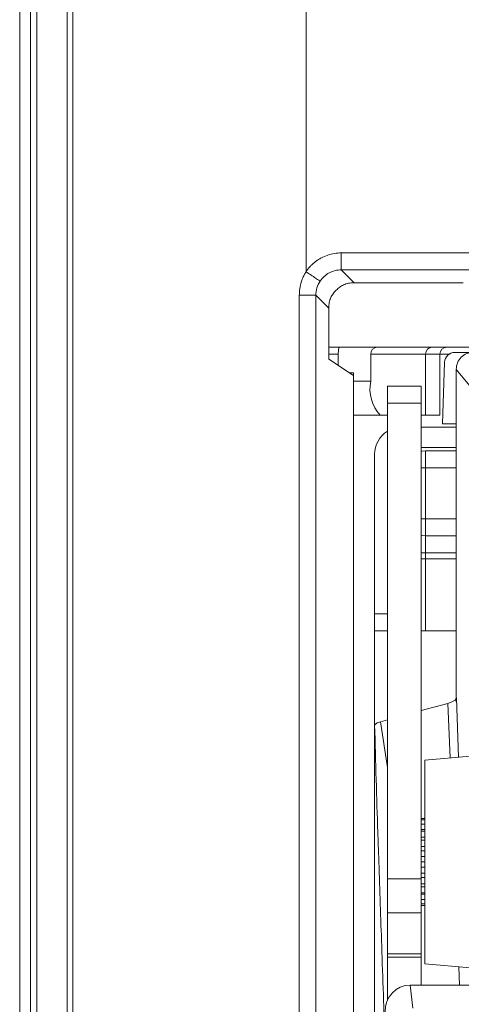
# Model space of a CAD drawing. Units: millimetres. Extents: x 121 to 221, y 620 to 720.
# Drawn here: x 158 to 159, y 696 to 698 of the extents above; entities that cross this region are included whole.
import ezdxf

# ---------------------------------------------------------------- set-up
doc = ezdxf.new("R2010")
doc.units = ezdxf.units.MM

# ---------------------------------------------------------------- blocks, each defined once
blk = doc.blocks.new('block 18053')
at = {"color": 253, "lineweight": 5}
blk.add_open_spline([(-22.265, 698.85), (-22.298, 699.8), (-22.33, 700.75), (-22.363, 701.699), (-22.391, 702.522), (-22.419, 703.344), (-22.447, 704.166), (-22.454, 704.379), (-22.461, 704.592), (-22.469, 704.804), (-22.47, 704.861), (-22.472, 704.918), (-22.474, 704.974), (-22.475, 704.991), (-22.475, 705.006), (-22.476, 705.022), (-22.476, 705.027), (-22.476, 705.032), (-22.476, 705.037), (-22.476, 705.04), (-22.477, 705.043), (-22.477, 705.046), (-22.511, 706.052), (-22.541, 707.125), (-22.571, 708.199)], degree=3, knots=[0, 0, 0, 0, 1, 1, 1, 2, 2, 2, 3, 3, 3, 4, 4, 4, 5, 5, 5, 6, 6, 6, 7, 7, 7, 8, 8, 8, 8], dxfattribs=at)
blk = doc.blocks.new('block 18052')
blk.add_blockref('block 18053', (0, 0))
blk = doc.blocks.new('block 17677')
at = {"color": 7, "lineweight": 5}
blk.add_open_spline([(-20.446, 719.324), (-20.557, 719.324), (-20.646, 719.234), (-20.646, 719.123)], degree=3, dxfattribs=at)
blk = doc.blocks.new('block 17676')
blk.add_blockref('block 17677', (0, 0))
blk = doc.blocks.new('block 17665')
at = {"color": 7, "lineweight": 5}
blk.add_open_spline([(-22.685, 718.323), (-22.759, 717.965), (-22.656, 717.593), (-22.41, 717.324)], degree=3, dxfattribs=at)
blk = doc.blocks.new('block 17664')
blk.add_blockref('block 17665', (0, 0))
blk = doc.blocks.new('block 17649')
at = {"color": 7, "lineweight": 5}
blk.add_open_spline([(-20.877, 719.324), (-20.985, 719.321), (-21.071, 719.232), (-21.069, 719.123)], degree=3, dxfattribs=at)
blk = doc.blocks.new('block 17648')
blk.add_blockref('block 17649', (0, 0))
blk = doc.blocks.new('block 17647')
at = {"color": 7, "lineweight": 5}
blk.add_open_spline([(-22.492, 719.324), (-22.601, 719.321), (-22.687, 719.232), (-22.685, 719.123)], degree=3, dxfattribs=at)
blk = doc.blocks.new('block 17646')
blk.add_blockref('block 17647', (0, 0))
blk = doc.blocks.new('block 16143')
at = {"color": 7, "lineweight": 5}
blk.add_open_spline([(-23.924, 720.475), (-23.924, 720.503), (-23.923, 720.531), (-23.921, 720.559), (-23.918, 720.586), (-23.914, 720.613), (-23.909, 720.64), (-23.904, 720.665), (-23.897, 720.691), (-23.889, 720.715), (-23.881, 720.739), (-23.872, 720.763), (-23.862, 720.786), (-23.844, 720.825), (-23.822, 720.862), (-23.797, 720.897), (-23.769, 720.935), (-23.738, 720.971), (-23.705, 721.004), (-23.672, 721.037), (-23.637, 721.068), (-23.599, 721.095), (-23.564, 721.12), (-23.526, 721.143), (-23.487, 721.161), (-23.441, 721.182), (-23.391, 721.198), (-23.341, 721.208), (-23.286, 721.218), (-23.231, 721.221), (-23.176, 721.224)], degree=3, knots=[0, 0, 0, 0, 1, 1, 1, 2, 2, 2, 3, 3, 3, 4, 4, 4, 5, 5, 5, 6, 6, 6, 7, 7, 7, 8, 8, 8, 9, 9, 9, 10, 10, 10, 10], dxfattribs=at)
blk = doc.blocks.new('block 16142')
blk.add_blockref('block 16143', (0, 0))
blk = doc.blocks.new('block 16091')
at = {"color": 7, "lineweight": 5}
blk.add_open_spline([(-24.303, 720.854), (-24.304, 721.001), (-24.26, 721.147), (-24.177, 721.27)], degree=3, dxfattribs=at)
blk = doc.blocks.new('block 16090')
blk.add_blockref('block 16091', (0, 0))
blk = doc.blocks.new('block 16055')
at = {"color": 7, "lineweight": 5}
blk.add_open_spline([(-23.554, 722.102), (-23.554, 721.975), (-23.554, 721.849), (-23.554, 721.757), (-23.554, 721.666), (-23.554, 721.609), (-23.554, 721.602)], degree=3, knots=[0, 0, 0, 0, 1, 1, 1, 2, 2, 2, 2], dxfattribs=at)
blk = doc.blocks.new('block 16054')
blk.add_blockref('block 16055', (0, 0))
blk = doc.blocks.new('block 16053')
at = {"color": 7, "lineweight": 5}
blk.add_open_spline([(-24.592, 721.548), (-24.572, 721.576), (-24.552, 721.604), (-24.531, 721.631), (-24.51, 721.658), (-24.488, 721.683), (-24.464, 721.708), (-24.441, 721.733), (-24.417, 721.757), (-24.392, 721.779), (-24.367, 721.802), (-24.341, 721.824), (-24.314, 721.844), (-24.286, 721.865), (-24.258, 721.885), (-24.229, 721.903), (-24.2, 721.921), (-24.17, 721.939), (-24.139, 721.955), (-24.079, 721.987), (-24.016, 722.014), (-23.952, 722.037), (-23.888, 722.058), (-23.823, 722.075), (-23.757, 722.085), (-23.69, 722.095), (-23.622, 722.099), (-23.554, 722.102)], degree=3, knots=[0, 0, 0, 0, 1, 1, 1, 2, 2, 2, 3, 3, 3, 4, 4, 4, 5, 5, 5, 6, 6, 6, 7, 7, 7, 8, 8, 8, 9, 9, 9, 9], dxfattribs=at)
blk = doc.blocks.new('block 16052')
blk.add_blockref('block 16053', (0, 0))
blk = doc.blocks.new('block 16051')
at = {"color": 7, "lineweight": 5}
blk.add_open_spline([(-24.177, 721.27), (-24.181, 721.273), (-24.193, 721.281), (-24.215, 721.296), (-24.237, 721.31), (-24.269, 721.332), (-24.309, 721.358), (-24.349, 721.385), (-24.396, 721.417), (-24.445, 721.45), (-24.494, 721.482), (-24.545, 721.516), (-24.592, 721.548)], degree=3, knots=[0, 0, 0, 0, 1, 1, 1, 2, 2, 2, 3, 3, 3, 4, 4, 4, 4], dxfattribs=at)
blk = doc.blocks.new('block 16050')
blk.add_blockref('block 16051', (0, 0))
blk = doc.blocks.new('block 16049')
at = {"color": 7, "lineweight": 5}
blk.add_open_spline([(-24.177, 721.27), (-24.109, 721.372), (-24.016, 721.457), (-23.908, 721.515), (-23.799, 721.572), (-23.677, 721.602), (-23.554, 721.602)], degree=3, knots=[0, 0, 0, 0, 1, 1, 1, 2, 2, 2, 2], dxfattribs=at)
blk = doc.blocks.new('block 16048')
blk.add_blockref('block 16049', (0, 0))
blk = doc.blocks.new('block 15775')
at = {"color": 7, "lineweight": 5}
blk.add_open_spline([(-24.592, 721.548), (-24.612, 721.515), (-24.631, 721.482), (-24.649, 721.447), (-24.666, 721.414), (-24.682, 721.38), (-24.695, 721.345), (-24.709, 721.312), (-24.721, 721.278), (-24.732, 721.243), (-24.742, 721.21), (-24.751, 721.176), (-24.759, 721.142), (-24.766, 721.109), (-24.772, 721.076), (-24.777, 721.043), (-24.781, 721.011), (-24.785, 720.979), (-24.787, 720.947), (-24.789, 720.916), (-24.79, 720.885), (-24.79, 720.854)], degree=3, knots=[0, 0, 0, 0, 1, 1, 1, 2, 2, 2, 3, 3, 3, 4, 4, 4, 5, 5, 5, 6, 6, 6, 7, 7, 7, 7], dxfattribs=at)
blk = doc.blocks.new('block 15774')
blk.add_blockref('block 15775', (0, 0))
blk = doc.blocks.new('block 13687')
at = {"color": 7, "lineweight": 5}
blk.add_open_spline([(-22.196, 716.851), (-22.429, 716.705), (-22.571, 716.449), (-22.571, 716.174)], degree=3, dxfattribs=at)
blk = doc.blocks.new('block 13686')
blk.add_blockref('block 13687', (0, 0))
blk = doc.blocks.new('block 13519')
at = {"color": 7, "lineweight": 5}
blk.add_open_spline([(-20.208, 719.174), (-20.37, 719.174), (-20.502, 719.046), (-20.508, 718.884)], degree=3, dxfattribs=at)
blk = doc.blocks.new('block 13518')
blk.add_blockref('block 13519', (0, 0))
blk = doc.blocks.new('block 11477')
at = {"color": 7, "lineweight": 5}
blk.add_open_spline([(-22.571, 708.192), (-22.568, 708.202), (-22.566, 708.213), (-22.555, 708.224), (-22.547, 708.233), (-22.534, 708.243), (-22.518, 708.253), (-22.502, 708.262), (-22.484, 708.272), (-22.464, 708.28), (-22.444, 708.288), (-22.421, 708.295), (-22.399, 708.302)], degree=3, knots=[0, 0, 0, 0, 1, 1, 1, 2, 2, 2, 3, 3, 3, 4, 4, 4, 4], dxfattribs=at)
blk = doc.blocks.new('block 11476')
blk.add_blockref('block 11477', (0, 0))
blk = doc.blocks.new('block 11467')
at = {"color": 7, "lineweight": 5}
blk.add_open_spline([(-20.418, 708.841), (-20.384, 708.852), (-20.349, 708.863), (-20.317, 708.875), (-20.286, 708.888), (-20.258, 708.902), (-20.234, 708.917), (-20.21, 708.932), (-20.189, 708.947), (-20.177, 708.961), (-20.164, 708.976), (-20.16, 708.989), (-20.155, 709.002)], degree=3, knots=[0, 0, 0, 0, 1, 1, 1, 2, 2, 2, 3, 3, 3, 4, 4, 4, 4], dxfattribs=at)
blk = doc.blocks.new('block 11466')
blk.add_blockref('block 11467', (0, 0))
blk = doc.blocks.new('block 11455')
at = {"color": 7, "lineweight": 5}
blk.add_open_spline([(-21.091, 707.173), (-21.091, 707.129), (-21.091, 707.083), (-21.091, 706.945), (-21.091, 706.807), (-21.091, 706.576), (-21.091, 706.295), (-21.091, 706.014), (-21.091, 705.683), (-21.091, 705.322), (-21.091, 704.96), (-21.091, 704.566), (-21.091, 704.173), (-21.091, 703.78), (-21.091, 703.387), (-21.091, 703.025), (-21.091, 702.664), (-21.091, 702.333), (-21.091, 702.052), (-21.091, 701.771), (-21.091, 701.54), (-21.091, 701.402), (-21.091, 701.264), (-21.091, 701.219), (-21.091, 701.173)], degree=3, knots=[0, 0, 0, 0, 1, 1, 1, 2, 2, 2, 3, 3, 3, 4, 4, 4, 5, 5, 5, 6, 6, 6, 7, 7, 7, 8, 8, 8, 8], dxfattribs=at)
blk = doc.blocks.new('block 11454')
blk.add_blockref('block 11455', (0, 0))
blk = doc.blocks.new('block 10817')
at = {"color": 7, "lineweight": 5}
blk.add_open_spline([(-19.669, 719.174), (-19.734, 719.166), (-19.798, 719.159), (-19.857, 719.137), (-19.917, 719.114), (-19.972, 719.077), (-20.019, 719.031), (-20.067, 718.984), (-20.106, 718.929), (-20.129, 718.868), (-20.153, 718.807), (-20.161, 718.741), (-20.169, 718.674)], degree=3, knots=[0, 0, 0, 0, 1, 1, 1, 2, 2, 2, 3, 3, 3, 4, 4, 4, 4], dxfattribs=at)
blk = doc.blocks.new('block 10816')
blk.add_blockref('block 10817', (0, 0))
blk = doc.blocks.new('block 7995')
at = {"color": 7, "lineweight": 5}
blk.add_open_spline([(-21.526, 700.549), (-21.936, 700.549), (-22.265, 700.199), (-22.265, 699.763)], degree=3, dxfattribs=at)
blk = doc.blocks.new('block 7994')
blk.add_blockref('block 7995', (0, 0))
blk = doc.blocks.new('block 17577')
at = {"color": 7, "lineweight": 5}
blk.add_lwpolyline([(-23.924, 719.324), (89.332, 719.324)], dxfattribs=at)
blk = doc.blocks.new('block 17576')
blk.add_blockref('block 17577', (0, 0))
blk = doc.blocks.new('block 16093')
at = {"color": 7, "lineweight": 5}
blk.add_lwpolyline([(-23.554, 721.602), (88.962, 721.602)], dxfattribs=at)
blk = doc.blocks.new('block 16092')
blk.add_blockref('block 16093', (0, 0))
blk = doc.blocks.new('block 16063')
at = {"color": 7, "lineweight": 5}
blk.add_lwpolyline([(-23.554, 722.102), (88.962, 722.102)], dxfattribs=at)
blk = doc.blocks.new('block 16062')
blk.add_blockref('block 16063', (0, 0))
blk = doc.blocks.new('block 10819')
at = {"color": 7, "lineweight": 5}
blk.add_lwpolyline([(-20.169, 718.674), (-19.269, 717.594)], dxfattribs=at)
blk = doc.blocks.new('block 10818')
blk.add_blockref('block 10819', (0, 0))
blk = doc.blocks.new('block 7943')
at = {"color": 7, "lineweight": 5}
blk.add_lwpolyline([(-21.526, 700.549), (3.534, 700.549)], dxfattribs=at)
blk = doc.blocks.new('block 7942')
blk.add_blockref('block 7943', (0, 0))
blk = doc.blocks.new('block 16151')
at = {"color": 7, "lineweight": 5}
blk.add_lwpolyline([(-23.196, 612.972), (-23.196, 718.488)], dxfattribs=at)
blk = doc.blocks.new('block 16150')
blk.add_blockref('block 16151', (0, 0))
blk = doc.blocks.new('block 16057')
at = {"color": 7, "lineweight": 5}
blk.add_lwpolyline([(-24.303, 611.865), (-24.303, 720.854)], dxfattribs=at)
blk = doc.blocks.new('block 16056')
blk.add_blockref('block 16057', (0, 0))
blk = doc.blocks.new('block 15767')
at = {"color": 7, "lineweight": 5}
blk.add_lwpolyline([(-24.79, 720.854), (-24.79, 611.865)], dxfattribs=at)
blk = doc.blocks.new('block 15766')
blk.add_blockref('block 15767', (0, 0))
blk = doc.blocks.new('block 15747')
at = {"color": 7, "lineweight": 5}
blk.add_lwpolyline([(-31.463, 602.349), (-31.463, 771.498)], dxfattribs=at)
blk = doc.blocks.new('block 15746')
blk.add_blockref('block 15747', (0, 0))
blk = doc.blocks.new('block 15743')
at = {"color": 7, "lineweight": 5}
blk.add_lwpolyline([(-31.635, 771.493), (-31.635, 602.354)], dxfattribs=at)
blk = doc.blocks.new('block 15742')
blk.add_blockref('block 15743', (0, 0))
blk = doc.blocks.new('block 15729')
at = {"color": 7, "lineweight": 5}
blk.add_lwpolyline([(-32.529, 771.498), (-32.529, 602.349)], dxfattribs=at)
blk = doc.blocks.new('block 15728')
blk.add_blockref('block 15729', (0, 0))
blk = doc.blocks.new('block 15603')
at = {"color": 7, "lineweight": 5}
blk.add_lwpolyline([(-32.709, 771.496), (-32.709, 602.352)], dxfattribs=at)
blk = doc.blocks.new('block 15602')
blk.add_blockref('block 15603', (0, 0))
blk = doc.blocks.new('block 15453')
at = {"color": 7, "lineweight": 5}
blk.add_lwpolyline([(-33.03, 602.345), (-33.03, 771.502)], dxfattribs=at)
blk = doc.blocks.new('block 15452')
blk.add_blockref('block 15453', (0, 0))
blk = doc.blocks.new('block 11481')
at = {"color": 7, "lineweight": 5}
blk.add_lwpolyline([(-22.571, 708.199), (-22.571, 612.971)], dxfattribs=at)
blk = doc.blocks.new('block 11480')
blk.add_blockref('block 11481', (0, 0))
blk = doc.blocks.new('block 15773')
at = {"color": 7, "lineweight": 5}
blk.add_lwpolyline([(-24.592, 771.764), (-24.592, 721.548)], dxfattribs=at)
blk = doc.blocks.new('block 15772')
blk.add_blockref('block 15773', (0, 0))
blk = doc.blocks.new('block 10843')
at = {"color": 7, "lineweight": 5}
blk.add_lwpolyline([(-20.169, 718.674), (-20.169, 708.888)], dxfattribs=at)
blk = doc.blocks.new('block 10842')
blk.add_blockref('block 10843', (0, 0))
blk = doc.blocks.new('block 8231')
at = {"color": 7, "lineweight": 5}
blk.add_lwpolyline([(-21.196, 703.673), (-21.196, 717.674)], dxfattribs=at)
blk = doc.blocks.new('block 8230')
blk.add_blockref('block 8231', (0, 0))
blk = doc.blocks.new('block 8229')
at = {"color": 7, "lineweight": 5}
blk.add_lwpolyline([(-22.196, 703.673), (-22.196, 717.674)], dxfattribs=at)
blk = doc.blocks.new('block 8228')
blk.add_blockref('block 8229', (0, 0))
blk = doc.blocks.new('block 18233')
at = {"color": 253, "lineweight": 5}
blk.add_lwpolyline([(-21.071, 710.974), (-21.071, 713.099)], dxfattribs=at)
blk = doc.blocks.new('block 18232')
blk.add_blockref('block 18233', (0, 0))
blk = doc.blocks.new('block 18231')
at = {"color": 253, "lineweight": 5}
blk.add_lwpolyline([(-20.169, 713.099), (-21.071, 713.099)], dxfattribs=at)
blk = doc.blocks.new('block 18230')
blk.add_blockref('block 18231', (0, 0))
blk = doc.blocks.new('block 18229')
at = {"color": 253, "lineweight": 5}
blk.add_lwpolyline([(-21.071, 713.099), (-21.196, 713.099)], dxfattribs=at)
blk = doc.blocks.new('block 18228')
blk.add_blockref('block 18229', (0, 0))
blk = doc.blocks.new('block 18227')
at = {"color": 253, "lineweight": 5}
blk.add_lwpolyline([(-20.169, 713.274), (-21.071, 713.274)], dxfattribs=at)
blk = doc.blocks.new('block 18226')
blk.add_blockref('block 18227', (0, 0))
blk = doc.blocks.new('block 18225')
at = {"color": 253, "lineweight": 5}
blk.add_lwpolyline([(-21.071, 713.274), (-21.196, 713.274)], dxfattribs=at)
blk = doc.blocks.new('block 18224')
blk.add_blockref('block 18225', (0, 0))
blk = doc.blocks.new('block 18223')
at = {"color": 253, "lineweight": 5}
blk.add_lwpolyline([(-20.169, 714.273), (-21.071, 714.273)], dxfattribs=at)
blk = doc.blocks.new('block 18222')
blk.add_blockref('block 18223', (0, 0))
blk = doc.blocks.new('block 18221')
at = {"color": 253, "lineweight": 5}
blk.add_lwpolyline([(-21.071, 715.773), (-20.169, 715.773)], dxfattribs=at)
blk = doc.blocks.new('block 18220')
blk.add_blockref('block 18221', (0, 0))
blk = doc.blocks.new('block 18219')
at = {"color": 253, "lineweight": 5}
blk.add_lwpolyline([(-21.071, 715.773), (-21.196, 715.773)], dxfattribs=at)
blk = doc.blocks.new('block 18218')
blk.add_blockref('block 18219', (0, 0))
blk = doc.blocks.new('block 18217')
at = {"color": 253, "lineweight": 5}
blk.add_lwpolyline([(-21.196, 714.273), (-21.071, 714.273)], dxfattribs=at)
blk = doc.blocks.new('block 18216')
blk.add_blockref('block 18217', (0, 0))
blk = doc.blocks.new('block 18165')
at = {"color": 253, "lineweight": 5}
blk.add_lwpolyline([(-22.571, 711.474), (-22.196, 711.474)], dxfattribs=at)
blk = doc.blocks.new('block 18164')
blk.add_blockref('block 18165', (0, 0))
blk = doc.blocks.new('block 18047')
at = {"color": 253, "lineweight": 5}
blk.add_lwpolyline([(-22.196, 706.954), (-22.399, 708.302)], dxfattribs=at)
blk = doc.blocks.new('block 18046')
blk.add_blockref('block 18047', (0, 0))
blk = doc.blocks.new('block 18045')
at = {"color": 253, "lineweight": 5}
blk.add_lwpolyline([(-20.35, 707.238), (-20.418, 708.841)], dxfattribs=at)
blk = doc.blocks.new('block 18044')
blk.add_blockref('block 18045', (0, 0))
blk = doc.blocks.new('block 18043')
at = {"color": 253, "lineweight": 5}
blk.add_lwpolyline([(-20.068, 700.549), (-20.091, 701.086)], dxfattribs=at)
blk = doc.blocks.new('block 18042')
blk.add_blockref('block 18043', (0, 0))
blk = doc.blocks.new('block 17991')
at = {"color": 253, "lineweight": 5}
blk.add_lwpolyline([(-20.155, 708.998), (-20.155, 709.002)], dxfattribs=at)
blk = doc.blocks.new('block 17990')
blk.add_blockref('block 17991', (0, 0))
blk = doc.blocks.new('block 14191')
at = {"color": 7, "lineweight": 5}
blk.add_lwpolyline([(-21.071, 713.099), (-21.071, 713.274)], dxfattribs=at)
blk = doc.blocks.new('block 14190')
blk.add_blockref('block 14191', (0, 0))
blk = doc.blocks.new('block 14189')
at = {"color": 7, "lineweight": 5}
blk.add_lwpolyline([(-21.071, 713.274), (-21.071, 713.773)], dxfattribs=at)
blk = doc.blocks.new('block 14188')
blk.add_blockref('block 14189', (0, 0))
blk = doc.blocks.new('block 14185')
at = {"color": 7, "lineweight": 5}
blk.add_lwpolyline([(-21.196, 716.258), (-21.169, 716.264), (-21.071, 716.274)], dxfattribs=at)
blk = doc.blocks.new('block 14184')
blk.add_blockref('block 14185', (0, 0))
blk = doc.blocks.new('block 14183')
at = {"color": 7, "lineweight": 5}
blk.add_lwpolyline([(-21.071, 713.773), (-21.169, 713.783), (-21.196, 713.789)], dxfattribs=at)
blk = doc.blocks.new('block 14182')
blk.add_blockref('block 14183', (0, 0))
blk = doc.blocks.new('block 14181')
at = {"color": 7, "lineweight": 5}
blk.add_lwpolyline([(-21.071, 716.274), (-20.169, 716.274)], dxfattribs=at)
blk = doc.blocks.new('block 14180')
blk.add_blockref('block 14181', (0, 0))
blk = doc.blocks.new('block 14179')
at = {"color": 7, "lineweight": 5}
blk.add_lwpolyline([(-21.071, 716.274), (-21.071, 715.773)], dxfattribs=at)
blk = doc.blocks.new('block 14178')
blk.add_blockref('block 14179', (0, 0))
blk = doc.blocks.new('block 14177')
at = {"color": 7, "lineweight": 5}
blk.add_lwpolyline([(-21.071, 714.273), (-21.071, 713.773)], dxfattribs=at)
blk = doc.blocks.new('block 14176')
blk.add_blockref('block 14177', (0, 0))
blk = doc.blocks.new('block 14175')
at = {"color": 7, "lineweight": 5}
blk.add_lwpolyline([(-21.071, 713.773), (-20.169, 713.773)], dxfattribs=at)
blk = doc.blocks.new('block 14174')
blk.add_blockref('block 14175', (0, 0))
blk = doc.blocks.new('block 14173')
at = {"color": 7, "lineweight": 5}
blk.add_lwpolyline([(-21.071, 714.273), (-21.071, 715.773)], dxfattribs=at)
blk = doc.blocks.new('block 14172')
blk.add_blockref('block 14173', (0, 0))
blk = doc.blocks.new('block 13693')
at = {"color": 7, "lineweight": 5}
blk.add_lwpolyline([(-22.571, 711.474), (-22.571, 716.174)], dxfattribs=at)
blk = doc.blocks.new('block 13692')
blk.add_blockref('block 13693', (0, 0))
blk = doc.blocks.new('block 13689')
at = {"color": 7, "lineweight": 5}
blk.add_lwpolyline([(-21.196, 716.373), (-20.169, 716.373)], dxfattribs=at)
blk = doc.blocks.new('block 13688')
blk.add_blockref('block 13689', (0, 0))
blk = doc.blocks.new('block 13685')
at = {"color": 7, "lineweight": 5}
blk.add_lwpolyline([(-22.571, 710.974), (-22.571, 711.474)], dxfattribs=at)
blk = doc.blocks.new('block 13684')
blk.add_blockref('block 13685', (0, 0))
blk = doc.blocks.new('block 13677')
at = {"color": 7, "lineweight": 5}
blk.add_lwpolyline([(-20.169, 710.974), (-21.196, 710.974)], dxfattribs=at)
blk = doc.blocks.new('block 13676')
blk.add_blockref('block 13677', (0, 0))
blk = doc.blocks.new('block 13551')
at = {"color": 7, "lineweight": 5}
blk.add_lwpolyline([(-22.196, 710.974), (-22.571, 710.974)], dxfattribs=at)
blk = doc.blocks.new('block 13550')
blk.add_blockref('block 13551', (0, 0))
blk = doc.blocks.new('block 13549')
at = {"color": 7, "lineweight": 5}
blk.add_lwpolyline([(-22.571, 710.974), (-22.571, 708.21)], dxfattribs=at)
blk = doc.blocks.new('block 13548')
blk.add_blockref('block 13549', (0, 0))
blk = doc.blocks.new('block 11471')
at = {"color": 7, "lineweight": 5}
blk.add_lwpolyline([(-21.196, 708.63), (-20.418, 708.841)], dxfattribs=at)
blk = doc.blocks.new('block 11470')
blk.add_blockref('block 11471', (0, 0))
blk = doc.blocks.new('block 11469')
at = {"color": 7, "lineweight": 5}
blk.add_lwpolyline([(-22.399, 708.302), (-22.196, 708.357)], dxfattribs=at)
blk = doc.blocks.new('block 11468')
blk.add_blockref('block 11469', (0, 0))
blk = doc.blocks.new('block 10841')
at = {"color": 7, "lineweight": 5}
blk.add_lwpolyline([(-20.096, 707.261), (-20.155, 708.998)], dxfattribs=at)
blk = doc.blocks.new('block 10840')
blk.add_blockref('block 10841', (0, 0))
blk = doc.blocks.new('block 8293')
at = {"color": 7, "lineweight": 5}
blk.add_lwpolyline([(-21.196, 701.374), (-21.196, 701.473)], dxfattribs=at)
blk = doc.blocks.new('block 8292')
blk.add_blockref('block 8293', (0, 0))
blk = doc.blocks.new('block 8291')
at = {"color": 7, "lineweight": 5}
blk.add_lwpolyline([(-22.196, 701.374), (-22.196, 701.473)], dxfattribs=at)
blk = doc.blocks.new('block 8290')
blk.add_blockref('block 8291', (0, 0))
blk = doc.blocks.new('block 8289')
at = {"color": 7, "lineweight": 5}
blk.add_lwpolyline([(-21.196, 701.374), (-21.196, 700.549)], dxfattribs=at)
blk = doc.blocks.new('block 8288')
blk.add_blockref('block 8289', (0, 0))
blk = doc.blocks.new('block 8287')
at = {"color": 7, "lineweight": 5}
blk.add_lwpolyline([(-22.196, 700.178), (-22.196, 701.374)], dxfattribs=at)
blk = doc.blocks.new('block 8286')
blk.add_blockref('block 8287', (0, 0))
blk = doc.blocks.new('block 8285')
at = {"color": 7, "lineweight": 5}
blk.add_lwpolyline([(-22.196, 701.374), (-21.196, 701.374)], dxfattribs=at)
blk = doc.blocks.new('block 8284')
blk.add_blockref('block 8285', (0, 0))
blk = doc.blocks.new('block 8271')
at = {"color": 7, "lineweight": 5}
blk.add_lwpolyline([(-21.196, 702.673), (-21.196, 701.473)], dxfattribs=at)
blk = doc.blocks.new('block 8270')
blk.add_blockref('block 8271', (0, 0))
blk = doc.blocks.new('block 8269')
at = {"color": 7, "lineweight": 5}
blk.add_lwpolyline([(-22.196, 701.473), (-22.196, 702.673)], dxfattribs=at)
blk = doc.blocks.new('block 8268')
blk.add_blockref('block 8269', (0, 0))
blk = doc.blocks.new('block 8267')
at = {"color": 7, "lineweight": 5}
blk.add_lwpolyline([(-21.196, 701.473), (-22.196, 701.473)], dxfattribs=at)
blk = doc.blocks.new('block 8266')
blk.add_blockref('block 8267', (0, 0))
blk = doc.blocks.new('block 8265')
at = {"color": 7, "lineweight": 5}
blk.add_lwpolyline([(-22.196, 700.178), (-22.196, 700.097)], dxfattribs=at)
blk = doc.blocks.new('block 8264')
blk.add_blockref('block 8265', (0, 0))
blk = doc.blocks.new('block 8263')
at = {"color": 7, "lineweight": 5}
blk.add_lwpolyline([(-22.158, 700.174), (-22.192, 700.174)], dxfattribs=at)
blk = doc.blocks.new('block 8262')
blk.add_blockref('block 8263', (0, 0))
blk = doc.blocks.new('block 8261')
at = {"color": 7, "lineweight": 5}
blk.add_lwpolyline([(-22.192, 700.174), (-22.196, 700.178)], dxfattribs=at)
blk = doc.blocks.new('block 8260')
blk.add_blockref('block 8261', (0, 0))
blk = doc.blocks.new('block 8243')
at = {"color": 7, "lineweight": 5}
blk.add_lwpolyline([(-21.196, 702.673), (-21.196, 703.673)], dxfattribs=at)
blk = doc.blocks.new('block 8242')
blk.add_blockref('block 8243', (0, 0))
blk = doc.blocks.new('block 8241')
at = {"color": 7, "lineweight": 5}
blk.add_lwpolyline([(-22.196, 702.673), (-22.196, 703.673)], dxfattribs=at)
blk = doc.blocks.new('block 8240')
blk.add_blockref('block 8241', (0, 0))
blk = doc.blocks.new('block 8239')
at = {"color": 7, "lineweight": 5}
blk.add_lwpolyline([(-22.196, 702.673), (-21.196, 702.673)], dxfattribs=at)
blk = doc.blocks.new('block 8238')
blk.add_blockref('block 8239', (0, 0))
blk = doc.blocks.new('block 8227')
at = {"color": 7, "lineweight": 5}
blk.add_lwpolyline([(-21.196, 703.673), (-22.196, 703.673)], dxfattribs=at)
blk = doc.blocks.new('block 8226')
blk.add_blockref('block 8227', (0, 0))
blk = doc.blocks.new('block 7941')
at = {"color": 7, "lineweight": 5}
blk.add_lwpolyline([(-21.445, 699.871), (-21.526, 700.549)], dxfattribs=at)
blk = doc.blocks.new('block 7940')
blk.add_blockref('block 7941', (0, 0))
blk = doc.blocks.new('block 6937')
at = {"color": 7, "lineweight": 5}
blk.add_lwpolyline([(-21.091, 705.454), (-21.196, 705.454)], dxfattribs=at)
blk = doc.blocks.new('block 6936')
blk.add_blockref('block 6937', (0, 0))
blk = doc.blocks.new('block 6935')
at = {"color": 7, "lineweight": 5}
blk.add_lwpolyline([(-21.196, 702.894), (-21.091, 702.894)], dxfattribs=at)
blk = doc.blocks.new('block 6934')
blk.add_blockref('block 6935', (0, 0))
blk = doc.blocks.new('block 6933')
at = {"color": 7, "lineweight": 5}
blk.add_lwpolyline([(-21.091, 705.41), (-21.196, 705.41)], dxfattribs=at)
blk = doc.blocks.new('block 6932')
blk.add_blockref('block 6933', (0, 0))
blk = doc.blocks.new('block 6931')
at = {"color": 7, "lineweight": 5}
blk.add_lwpolyline([(-21.091, 702.937), (-21.196, 702.937)], dxfattribs=at)
blk = doc.blocks.new('block 6930')
blk.add_blockref('block 6931', (0, 0))
blk = doc.blocks.new('block 6929')
at = {"color": 7, "lineweight": 5}
blk.add_lwpolyline([(-21.091, 703.065), (-21.196, 703.065)], dxfattribs=at)
blk = doc.blocks.new('block 6928')
blk.add_blockref('block 6929', (0, 0))
blk = doc.blocks.new('block 6927')
at = {"color": 7, "lineweight": 5}
blk.add_lwpolyline([(-21.091, 705.282), (-21.196, 705.282)], dxfattribs=at)
blk = doc.blocks.new('block 6926')
blk.add_blockref('block 6927', (0, 0))
blk = doc.blocks.new('block 6925')
at = {"color": 7, "lineweight": 5}
blk.add_lwpolyline([(-21.091, 705.282), (-21.196, 705.282)], dxfattribs=at)
blk = doc.blocks.new('block 6924')
blk.add_blockref('block 6925', (0, 0))
blk = doc.blocks.new('block 6923')
at = {"color": 7, "lineweight": 5}
blk.add_lwpolyline([(-21.091, 703.065), (-21.196, 703.065)], dxfattribs=at)
blk = doc.blocks.new('block 6922')
blk.add_blockref('block 6923', (0, 0))
blk = doc.blocks.new('block 6921')
at = {"color": 7, "lineweight": 5}
blk.add_lwpolyline([(-21.091, 705.126), (-21.196, 705.126)], dxfattribs=at)
blk = doc.blocks.new('block 6920')
blk.add_blockref('block 6921', (0, 0))
blk = doc.blocks.new('block 6919')
at = {"color": 7, "lineweight": 5}
blk.add_lwpolyline([(-21.091, 703.222), (-21.196, 703.222)], dxfattribs=at)
blk = doc.blocks.new('block 6918')
blk.add_blockref('block 6919', (0, 0))
blk = doc.blocks.new('block 6917')
at = {"color": 7, "lineweight": 5}
blk.add_lwpolyline([(-21.091, 705.079), (-21.196, 705.079)], dxfattribs=at)
blk = doc.blocks.new('block 6916')
blk.add_blockref('block 6917', (0, 0))
blk = doc.blocks.new('block 6915')
at = {"color": 7, "lineweight": 5}
blk.add_lwpolyline([(-21.091, 703.268), (-21.196, 703.268)], dxfattribs=at)
blk = doc.blocks.new('block 6914')
blk.add_blockref('block 6915', (0, 0))
blk = doc.blocks.new('block 6913')
at = {"color": 7, "lineweight": 5}
blk.add_lwpolyline([(-21.091, 704.904), (-21.196, 704.904)], dxfattribs=at)
blk = doc.blocks.new('block 6912')
blk.add_blockref('block 6913', (0, 0))
blk = doc.blocks.new('block 6911')
at = {"color": 7, "lineweight": 5}
blk.add_lwpolyline([(-21.091, 703.443), (-21.196, 703.443)], dxfattribs=at)
blk = doc.blocks.new('block 6910')
blk.add_blockref('block 6911', (0, 0))
blk = doc.blocks.new('block 6909')
at = {"color": 7, "lineweight": 5}
blk.add_lwpolyline([(-21.091, 704.813), (-21.196, 704.813)], dxfattribs=at)
blk = doc.blocks.new('block 6908')
blk.add_blockref('block 6909', (0, 0))
blk = doc.blocks.new('block 6907')
at = {"color": 7, "lineweight": 5}
blk.add_lwpolyline([(-21.091, 703.534), (-21.196, 703.534)], dxfattribs=at)
blk = doc.blocks.new('block 6906')
blk.add_blockref('block 6907', (0, 0))
blk = doc.blocks.new('block 6905')
at = {"color": 7, "lineweight": 5}
blk.add_lwpolyline([(-21.091, 704.633), (-21.196, 704.633)], dxfattribs=at)
blk = doc.blocks.new('block 6904')
blk.add_blockref('block 6905', (0, 0))
blk = doc.blocks.new('block 6903')
at = {"color": 7, "lineweight": 5}
blk.add_lwpolyline([(-21.091, 704.505), (-21.196, 704.505)], dxfattribs=at)
blk = doc.blocks.new('block 6902')
blk.add_blockref('block 6903', (0, 0))
blk = doc.blocks.new('block 6901')
at = {"color": 7, "lineweight": 5}
blk.add_lwpolyline([(-21.091, 703.714), (-21.196, 703.714)], dxfattribs=at)
blk = doc.blocks.new('block 6900')
blk.add_blockref('block 6901', (0, 0))
blk = doc.blocks.new('block 6899')
at = {"color": 7, "lineweight": 5}
blk.add_lwpolyline([(-21.091, 703.842), (-21.196, 703.842)], dxfattribs=at)
blk = doc.blocks.new('block 6898')
blk.add_blockref('block 6899', (0, 0))
blk = doc.blocks.new('block 6897')
at = {"color": 7, "lineweight": 5}
blk.add_lwpolyline([(-21.091, 704.017), (-21.196, 704.017)], dxfattribs=at)
blk = doc.blocks.new('block 6896')
blk.add_blockref('block 6897', (0, 0))
blk = doc.blocks.new('block 6895')
at = {"color": 7, "lineweight": 5}
blk.add_lwpolyline([(-21.091, 704.33), (-21.196, 704.33)], dxfattribs=at)
blk = doc.blocks.new('block 6894')
blk.add_blockref('block 6895', (0, 0))
blk = doc.blocks.new('block 6893')
at = {"color": 7, "lineweight": 5}
blk.add_lwpolyline([(-21.091, 704.173), (-21.196, 704.173)], dxfattribs=at)
blk = doc.blocks.new('block 6892')
blk.add_blockref('block 6893', (0, 0))
blk = doc.blocks.new('block 6515')
at = {"color": 7, "lineweight": 5}
blk.add_lwpolyline([(-21.094, 701.174), (-19.745, 701.056)], dxfattribs=at)
blk = doc.blocks.new('block 6514')
blk.add_blockref('block 6515', (0, 0))
blk = doc.blocks.new('block 6513')
at = {"color": 7, "lineweight": 5}
blk.add_lwpolyline([(-19.745, 707.291), (-21.094, 707.173)], dxfattribs=at)
blk = doc.blocks.new('block 6512')
blk.add_blockref('block 6513', (0, 0))
blk = doc.blocks.new('block 18379')
at = {"color": 253, "lineweight": 5}
blk.add_lwpolyline([(-23.646, 719.123), (-23.924, 719.123)], dxfattribs=at)
blk = doc.blocks.new('block 18378')
blk.add_blockref('block 18379', (0, 0))
blk = doc.blocks.new('block 18377')
at = {"color": 253, "lineweight": 5}
blk.add_lwpolyline([(-20.374, 719.123), (-20.646, 719.123)], dxfattribs=at)
blk = doc.blocks.new('block 18376')
blk.add_blockref('block 18377', (0, 0))
blk = doc.blocks.new('block 18373')
at = {"color": 253, "lineweight": 5}
blk.add_lwpolyline([(-22.685, 718.323), (-23.196, 718.323)], dxfattribs=at)
blk = doc.blocks.new('block 18372')
blk.add_blockref('block 18373', (0, 0))
blk = doc.blocks.new('block 17757')
at = {"color": 7, "lineweight": 5}
blk.add_lwpolyline([(-23.196, 718.488), (-23.196, 718.574)], dxfattribs=at)
blk = doc.blocks.new('block 17756')
blk.add_blockref('block 17757', (0, 0))
blk = doc.blocks.new('block 17755')
at = {"color": 7, "lineweight": 5}
blk.add_lwpolyline([(-23.196, 718.574), (-23.324, 718.574)], dxfattribs=at)
blk = doc.blocks.new('block 17754')
blk.add_blockref('block 17755', (0, 0))
blk = doc.blocks.new('block 17681')
at = {"color": 7, "lineweight": 5}
blk.add_lwpolyline([(-21.069, 717.324), (-20.646, 717.324)], dxfattribs=at)
blk = doc.blocks.new('block 17680')
blk.add_blockref('block 17681', (0, 0))
blk = doc.blocks.new('block 17679')
at = {"color": 7, "lineweight": 5}
blk.add_lwpolyline([(-20.646, 717.324), (-20.646, 719.123)], dxfattribs=at)
blk = doc.blocks.new('block 17678')
blk.add_blockref('block 17679', (0, 0))
blk = doc.blocks.new('block 17675')
at = {"color": 7, "lineweight": 5}
blk.add_lwpolyline([(-20.646, 719.123), (-21.069, 719.123)], dxfattribs=at)
blk = doc.blocks.new('block 17674')
blk.add_blockref('block 17675', (0, 0))
blk = doc.blocks.new('block 17667')
at = {"color": 7, "lineweight": 5}
blk.add_lwpolyline([(-23.196, 717.324), (-22.41, 717.324)], dxfattribs=at)
blk = doc.blocks.new('block 17666')
blk.add_blockref('block 17667', (0, 0))
blk = doc.blocks.new('block 17663')
at = {"color": 7, "lineweight": 5}
blk.add_lwpolyline([(-21.196, 717.324), (-21.069, 717.324)], dxfattribs=at)
blk = doc.blocks.new('block 17662')
blk.add_blockref('block 17663', (0, 0))
blk = doc.blocks.new('block 17661')
at = {"color": 7, "lineweight": 5}
blk.add_lwpolyline([(-22.41, 717.324), (-22.196, 717.324)], dxfattribs=at)
blk = doc.blocks.new('block 17660')
blk.add_blockref('block 17661', (0, 0))
blk = doc.blocks.new('block 17659')
at = {"color": 7, "lineweight": 5}
blk.add_lwpolyline([(-21.069, 717.324), (-21.069, 719.123)], dxfattribs=at)
blk = doc.blocks.new('block 17658')
blk.add_blockref('block 17659', (0, 0))
blk = doc.blocks.new('block 17657')
at = {"color": 7, "lineweight": 5}
blk.add_lwpolyline([(-23.646, 719.123), (-23.646, 718.788)], dxfattribs=at)
blk = doc.blocks.new('block 17656')
blk.add_blockref('block 17657', (0, 0))
blk = doc.blocks.new('block 17655')
at = {"color": 7, "lineweight": 5}
blk.add_lwpolyline([(-22.685, 719.123), (-22.685, 718.323)], dxfattribs=at)
blk = doc.blocks.new('block 17654')
blk.add_blockref('block 17655', (0, 0))
blk = doc.blocks.new('block 17653')
at = {"color": 7, "lineweight": 5}
blk.add_lwpolyline([(-23.646, 719.123), (-23.63, 719.324)], dxfattribs=at)
blk = doc.blocks.new('block 17652')
blk.add_blockref('block 17653', (0, 0))
blk = doc.blocks.new('block 17645')
at = {"color": 7, "lineweight": 5}
blk.add_lwpolyline([(-21.069, 719.123), (-22.685, 719.123)], dxfattribs=at)
blk = doc.blocks.new('block 17644')
blk.add_blockref('block 17645', (0, 0))
blk = doc.blocks.new('block 16165')
at = {"color": 7, "lineweight": 5}
blk.add_lwpolyline([(-23.176, 721.224), (-19.966, 721.224)], dxfattribs=at)
blk = doc.blocks.new('block 16164')
blk.add_blockref('block 16165', (0, 0))
blk = doc.blocks.new('block 16149')
at = {"color": 7, "lineweight": 5}
blk.add_lwpolyline([(-23.196, 718.488), (-23.924, 718.974)], dxfattribs=at)
blk = doc.blocks.new('block 16148')
blk.add_blockref('block 16149', (0, 0))
blk = doc.blocks.new('block 16147')
at = {"color": 7, "lineweight": 5}
blk.add_lwpolyline([(-23.924, 718.974), (-23.924, 720.475)], dxfattribs=at)
blk = doc.blocks.new('block 16146')
blk.add_blockref('block 16147', (0, 0))
blk = doc.blocks.new('block 16145')
at = {"color": 7, "lineweight": 5}
blk.add_lwpolyline([(-24.303, 720.854), (-23.924, 720.475)], dxfattribs=at)
blk = doc.blocks.new('block 16144')
blk.add_blockref('block 16145', (0, 0))
blk = doc.blocks.new('block 16141')
at = {"color": 7, "lineweight": 5}
blk.add_lwpolyline([(-23.176, 721.224), (-23.554, 721.602)], dxfattribs=at)
blk = doc.blocks.new('block 16140')
blk.add_blockref('block 16141', (0, 0))
blk = doc.blocks.new('block 16061')
at = {"color": 7, "lineweight": 5}
blk.add_lwpolyline([(-24.303, 720.854), (-24.79, 720.854)], dxfattribs=at)
blk = doc.blocks.new('block 16060')
blk.add_blockref('block 16061', (0, 0))
blk = doc.blocks.new('block 13691')
at = {"color": 7, "lineweight": 5}
blk.add_lwpolyline([(-21.196, 716.974), (-20.169, 716.974)], dxfattribs=at)
blk = doc.blocks.new('block 13690')
blk.add_blockref('block 13691', (0, 0))
blk = doc.blocks.new('block 13517')
at = {"color": 7, "lineweight": 5}
blk.add_lwpolyline([(-19.669, 719.174), (-20.208, 719.174)], dxfattribs=at)
blk = doc.blocks.new('block 13516')
blk.add_blockref('block 13517', (0, 0))
blk = doc.blocks.new('block 13509')
at = {"color": 7, "lineweight": 5}
blk.add_lwpolyline([(-20.508, 718.884), (-20.571, 717.074)], dxfattribs=at)
blk = doc.blocks.new('block 13508')
blk.add_blockref('block 13509', (0, 0))
blk = doc.blocks.new('block 13507')
at = {"color": 7, "lineweight": 5}
blk.add_lwpolyline([(-20.571, 717.074), (-20.169, 717.074)], dxfattribs=at)
blk = doc.blocks.new('block 13506')
blk.add_blockref('block 13507', (0, 0))
blk = doc.blocks.new('block 8211')
at = {"color": 7, "lineweight": 5}
blk.add_lwpolyline([(-21.196, 717.674), (-21.196, 718.174)], dxfattribs=at)
blk = doc.blocks.new('block 8210')
blk.add_blockref('block 8211', (0, 0))
blk = doc.blocks.new('block 8209')
at = {"color": 7, "lineweight": 5}
blk.add_lwpolyline([(-22.196, 718.174), (-21.196, 718.174)], dxfattribs=at)
blk = doc.blocks.new('block 8208')
blk.add_blockref('block 8209', (0, 0))
blk = doc.blocks.new('block 8207')
at = {"color": 7, "lineweight": 5}
blk.add_lwpolyline([(-22.196, 717.674), (-22.196, 718.174)], dxfattribs=at)
blk = doc.blocks.new('block 8206')
blk.add_blockref('block 8207', (0, 0))
blk = doc.blocks.new('block 8205')
at = {"color": 7, "lineweight": 5}
blk.add_lwpolyline([(-22.196, 717.674), (-21.196, 717.674)], dxfattribs=at)
blk = doc.blocks.new('block 8204')
blk.add_blockref('block 8205', (0, 0))

msp = doc.modelspace()

# ---------------------------------------------------------------- block references
at = {"xscale": 0.06999999999999999, "yscale": 0.06999999999999999, "zscale": 0.06999999999999999}
for name in ['block 15772', 'block 15452', 'block 15602', 'block 15728', 'block 15742', 'block 15746', 'block 16052', 'block 16054', 'block 16062', 'block 15774', 'block 16050', 'block 16048', 'block 16092', 'block 16140', 'block 16090', 'block 16142', 'block 16164', 'block 15766', 'block 16060', 'block 16056', 'block 16144', 'block 16146', 'block 17576', 'block 18378', 'block 17652', 'block 17656', 'block 17646', 'block 17654', 'block 17644', 'block 17648', 'block 17674', 'block 17658', 'block 17676', 'block 18376', 'block 17678', 'block 13518', 'block 13516', 'block 10816', 'block 16148', 'block 13508', 'block 17754', 'block 17756', 'block 16150', 'block 10818', 'block 10842', 'block 18372', 'block 17664', 'block 8208', 'block 8206', 'block 8210', 'block 8228', 'block 8204', 'block 8230', 'block 17666', 'block 17660', 'block 17662', 'block 17680', 'block 13506', 'block 13686', 'block 13690', 'block 13692', 'block 13688', 'block 14184', 'block 14180', 'block 14178', 'block 18218', 'block 18220', 'block 14172', 'block 18216', 'block 18222', 'block 14176', 'block 14182', 'block 14188', 'block 14174', 'block 18224', 'block 18226', 'block 14190', 'block 18228', 'block 18232', 'block 18230', 'block 18164', 'block 13684', 'block 13550', 'block 13548', 'block 13676', 'block 11466', 'block 17990', 'block 10840', 'block 11470', 'block 18044', 'block 11468', 'block 11480', 'block 18052', 'block 11476', 'block 18046', 'block 6512', 'block 11454', 'block 6936', 'block 6932', 'block 6926', 'block 6924', 'block 6920', 'block 6916', 'block 6912', 'block 6908', 'block 6904', 'block 6902', 'block 6894', 'block 6892', 'block 6896', 'block 6898', 'block 6900', 'block 8240', 'block 8226', 'block 8242', 'block 6906', 'block 6910', 'block 6914', 'block 6918', 'block 6922', 'block 6928', 'block 6930', 'block 6934', 'block 8268', 'block 8238', 'block 8270', 'block 8290', 'block 8266', 'block 8292', 'block 8286', 'block 8284', 'block 8288', 'block 6514', 'block 18042', 'block 7994', 'block 7942', 'block 7940', 'block 8264', 'block 8260', 'block 8262']:
    msp.add_blockref(name, (159.93361, 646.91354), dxfattribs=at)

doc.saveas('drawing.dxf')
